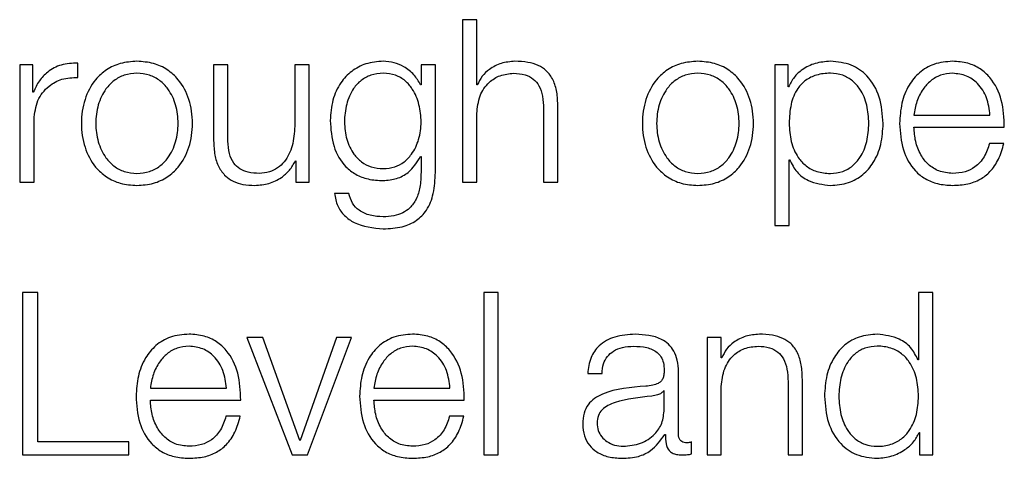
# Model space of a CAD drawing. Units: inches. Extents: x 0.1 to 10.8, y 0.2 to 8.4.
# Drawn here: x 2.7 to 2.7, y 5.5 to 5.5 of the extents above; entities that cross this region are included whole.
import ezdxf

# ---------------------------------------------------------------- set-up
doc = ezdxf.new("R2010")
doc.units = ezdxf.units.IN
doc.header["$MEASUREMENT"] = 0

msp = doc.modelspace()

# ---------------------------------------------------------------- linework, layer by layer
at = {"color": 7, "linetype": 'Continuous', "lineweight": 25}
for p, q in [((2.6640795, 5.46633273), (2.6640795, 5.46161103)), ((2.66449537, 5.46633273), (2.6640795, 5.46633273)), ((2.66449537, 5.4644353), (2.66449537, 5.46633273)), ((2.65121547, 5.46502304), (2.65121547, 5.46161103)), ((2.65159833, 5.46502304), (2.65121547, 5.46502304)), ((2.65159833, 5.46422359), (2.65159833, 5.46502304)), ((2.65290121, 5.46465346), (2.65290121, 5.46506933)), ((2.65685037, 5.46502304), (2.65685037, 5.46280769)), ((2.6572666, 5.46502304), (2.65685037, 5.46502304)), ((2.6572666, 5.46280087), (2.6572666, 5.46502304)), ((2.65920494, 5.46502304), (2.65920494, 5.46323074)), ((2.65962082, 5.46502304), (2.65920494, 5.46502304)), ((2.65962082, 5.46161103), (2.65962082, 5.46502304)), ((2.66287566, 5.46502304), (2.66287566, 5.46443458)), ((2.66329154, 5.46502304), (2.66287566, 5.46502304)), ((2.66329154, 5.4618884), (2.66329154, 5.46502304)), ((2.67315332, 5.46502304), (2.67315332, 5.46034799)), ((2.67353618, 5.46502304), (2.67315332, 5.46502304)), ((2.67353618, 5.46437573), (2.67353618, 5.46502304)), ((2.65161161, 5.46422359), (2.65159833, 5.46422359)), ((2.66287566, 5.46443458), (2.66286239, 5.46443458)), ((2.66450865, 5.4644353), (2.66449537, 5.4644353)), ((2.67354946, 5.46437573), (2.67353618, 5.46437573)), ((2.66643372, 5.46374098), (2.66643372, 5.46161103)), ((2.66684995, 5.46161103), (2.66684995, 5.463807)), ((2.6516317, 5.46161103), (2.6516317, 5.46342988)), ((2.66449537, 5.46161103), (2.66449537, 5.46360176)), ((2.67719363, 5.46355475), (2.6794036, 5.46355475)), ((2.67719363, 5.46320526), (2.67981947, 5.46320526)), ((2.67980619, 5.46273557), (2.67939032, 5.46273557)), ((2.65922504, 5.46222569), (2.65923796, 5.46222569)), ((2.65923796, 5.46222569), (2.65923796, 5.46161103)), ((2.66286239, 5.46235127), (2.66287566, 5.46235127)), ((2.66287566, 5.46235127), (2.66287566, 5.4618884)), ((2.6735692, 5.4622587), (2.67358247, 5.4622587)), ((2.6735692, 5.46034799), (2.6735692, 5.4622587)), ((2.65121547, 5.46161103), (2.6516317, 5.46161103)), ((2.65923796, 5.46161103), (2.65962082, 5.46161103)), ((2.6640795, 5.46161103), (2.66449537, 5.46161103)), ((2.66643372, 5.46161103), (2.66684995, 5.46161103)), ((2.66077837, 5.46128056), (2.66036249, 5.46128056)), ((2.67315332, 5.46034799), (2.6735692, 5.46034799)), ((2.65174401, 5.45839601), (2.65129513, 5.45839601)), ((2.65129513, 5.45839601), (2.65129513, 5.45367466)), ((2.65174401, 5.45405752), (2.65174401, 5.45839601)), ((2.66511685, 5.45839601), (2.66470098, 5.45839601)), ((2.66470098, 5.45839601), (2.66470098, 5.45367466)), ((2.66511685, 5.45367466), (2.66511685, 5.45839601)), ((2.67732675, 5.45839601), (2.67732675, 5.45643901)), ((2.67774262, 5.45839601), (2.67732675, 5.45839601)), ((2.67774262, 5.45367466), (2.67774262, 5.45839601)), ((2.65827919, 5.45708668), (2.65781595, 5.45708668)), ((2.65781595, 5.45708668), (2.65913139, 5.45367466)), ((2.65934991, 5.45409054), (2.65827919, 5.45708668)), ((2.66042134, 5.45708668), (2.65936318, 5.45409054)), ((2.65957453, 5.45367466), (2.66085121, 5.45708668)), ((2.66085121, 5.45708668), (2.66042134, 5.45708668)), ((2.67118269, 5.45708668), (2.67118269, 5.45367466)), ((2.67159856, 5.45708668), (2.67118269, 5.45708668)), ((2.67159856, 5.45649857), (2.67159856, 5.45708668)), ((2.67161184, 5.45649857), (2.67159856, 5.45649857)), ((2.67732675, 5.45643901), (2.67731348, 5.45643901)), ((2.66771685, 5.45604215), (2.66813273, 5.45604215)), ((2.67035525, 5.45427569), (2.67035525, 5.4560888)), ((2.67159856, 5.45367466), (2.67159856, 5.45566539)), ((2.6735369, 5.45580426), (2.6735369, 5.45367466)), ((2.67395313, 5.45367466), (2.67395313, 5.45587028)), ((2.65501106, 5.45561839), (2.65722103, 5.45561839)), ((2.66150569, 5.45561839), (2.66371566, 5.45561839)), ((2.66993902, 5.45553981), (2.66992575, 5.45553981)), ((2.66993902, 5.45499655), (2.66993902, 5.45553981)), ((2.65501106, 5.45526854), (2.6576369, 5.45526854)), ((2.66150569, 5.45526854), (2.66413153, 5.45526854)), ((2.65762363, 5.45479885), (2.65720776, 5.45479885)), ((2.66411826, 5.45479885), (2.66370238, 5.45479885)), ((2.66995912, 5.45426923), (2.66997239, 5.45426923)), ((2.67734649, 5.45432197), (2.67735976, 5.45432197)), ((2.67735976, 5.45432197), (2.67735976, 5.45367466)), ((2.65438959, 5.45405752), (2.65174401, 5.45405752)), ((2.65438959, 5.45367466), (2.65438959, 5.45405752)), ((2.65936318, 5.45409054), (2.65934991, 5.45409054)), ((2.67073201, 5.45370122), (2.67073201, 5.45405071)), ((2.65129513, 5.45367466), (2.65438959, 5.45367466)), ((2.65913139, 5.45367466), (2.65957453, 5.45367466)), ((2.66470098, 5.45367466), (2.66511685, 5.45367466)), ((2.67118269, 5.45367466), (2.67159856, 5.45367466)), ((2.6735369, 5.45367466), (2.67395313, 5.45367466)), ((2.67735976, 5.45367466), (2.67774262, 5.45367466))]:
    msp.add_line(p, q, dxfattribs=at)
for points, knots in [([(2.65462103, 5.46512243), (2.65445799, 5.46511085), (2.65414729, 5.46508878), (2.65373011, 5.4648925), (2.65335007, 5.46454855), (2.65307, 5.46400653), (2.65297551, 5.46331699), (2.65307002, 5.46262752), (2.65335011, 5.46208575), (2.65373012, 5.4617419), (2.65414729, 5.46154565), (2.65445799, 5.46152358), (2.65462103, 5.46151199)], [0, 0, 0, 0, 0.08984567, 0.17122463, 0.24974597, 0.37024959, 0.50006001, 0.62979472, 0.75026371, 0.82877725, 0.91015441, 1, 1, 1, 1]), ([(2.65462103, 5.46151199), (2.65478415, 5.46152357), (2.65509499, 5.46154564), (2.65551232, 5.46174187), (2.6558924, 5.46208572), (2.65617244, 5.46262753), (2.65626688, 5.46331699), (2.65617246, 5.46400651), (2.65589244, 5.46454857), (2.65551233, 5.46489253), (2.65509499, 5.46508879), (2.65478415, 5.46511086), (2.65462103, 5.46512243)], [0, 0, 0, 0, 0.08988288, 0.17127097, 0.24977804, 0.37022549, 0.49994, 0.62973021, 0.75021228, 0.82872715, 0.91011704, 1, 1, 1, 1]), ([(2.66177696, 5.46512243), (2.66160531, 5.46510875), (2.66127789, 5.46508264), (2.66084597, 5.46485022), (2.66050761, 5.46448568), (2.66027852, 5.46398728), (2.6602511, 5.46360225), (2.66023691, 5.46340297)], [0, 0, 0, 0, 0.19825729, 0.37818246, 0.55418819, 0.76927188, 1, 1, 1, 1]), ([(2.66286239, 5.46443458), (2.66280332, 5.46453829), (2.66268207, 5.46475118), (2.66240053, 5.46496349), (2.66209212, 5.46509802), (2.66188343, 5.46511419), (2.66177696, 5.46512243)], [0, 0, 0, 0, 0.26246793, 0.53876648, 0.76466826, 1, 1, 1, 1]), ([(2.66559982, 5.46512243), (2.66546649, 5.46511036), (2.6652041, 5.46508659), (2.66487938, 5.46491688), (2.66463619, 5.46469755), (2.66455088, 5.46452213), (2.66450865, 5.4644353)], [0, 0, 0, 0, 0.29198783, 0.57458285, 0.78940362, 1, 1, 1, 1]), ([(2.66684995, 5.463807), (2.66684519, 5.46394824), (2.66683632, 5.46421155), (2.66673194, 5.46457673), (2.66653823, 5.464848), (2.66627435, 5.46501619), (2.66596008, 5.46510877), (2.66572731, 5.4651176), (2.66559982, 5.46512243)], [0, 0, 0, 0, 0.20201355, 0.37660748, 0.53636407, 0.66725337, 0.81773918, 1, 1, 1, 1]), ([(2.67091716, 5.46512243), (2.67075414, 5.46511085), (2.67044346, 5.46508878), (2.67002633, 5.46489251), (2.66964639, 5.46454854), (2.66936644, 5.4640065), (2.66927202, 5.46331699), (2.66936646, 5.46262755), (2.66964643, 5.46208576), (2.67002635, 5.46174189), (2.67044346, 5.46154565), (2.67075414, 5.46152358), (2.67091716, 5.46151199)], [0, 0, 0, 0, 0.08984803, 0.17122239, 0.24973821, 0.37024071, 0.50006002, 0.62980361, 0.75027148, 0.82877949, 0.91015205, 1, 1, 1, 1]), ([(2.67091716, 5.46151199), (2.67108034, 5.46152357), (2.67139125, 5.46154563), (2.67180869, 5.46174185), (2.67218885, 5.46208571), (2.67246894, 5.46262753), (2.67256338, 5.46331699), (2.67246896, 5.46400652), (2.67218889, 5.46454859), (2.67180871, 5.46489255), (2.67139126, 5.4650888), (2.67108034, 5.46511086), (2.67091716, 5.46512243)], [0, 0, 0, 0, 0.08990034, 0.17129619, 0.24980279, 0.37024004, 0.49994001, 0.62971567, 0.75018753, 0.82870193, 0.91009958, 1, 1, 1, 1]), ([(2.67476658, 5.46512243), (2.67461779, 5.46511053), (2.67432835, 5.46508736), (2.67396738, 5.46490637), (2.67369887, 5.46466508), (2.67359939, 5.46447243), (2.67354946, 5.46437573)], [0, 0, 0, 0, 0.29421339, 0.57235898, 0.78536278, 1, 1, 1, 1]), ([(2.67630089, 5.46331686), (2.67628118, 5.46357685), (2.67624344, 5.46407465), (2.67589826, 5.46468756), (2.6753691, 5.46506587), (2.67497508, 5.46510286), (2.67476658, 5.46512243)], [0, 0, 0, 0, 0.29227584, 0.55960883, 0.76696726, 1, 1, 1, 1]), ([(2.67831817, 5.46512243), (2.67813335, 5.46510731), (2.67778612, 5.4650789), (2.67734098, 5.46481482), (2.67701732, 5.46441574), (2.67681428, 5.46390089), (2.67679007, 5.46351418), (2.67677776, 5.46331757)], [0, 0, 0, 0, 0.20676841, 0.38846734, 0.56485442, 0.77876808, 1, 1, 1, 1]), ([(2.67981947, 5.46320526), (2.67980928, 5.46346957), (2.67978958, 5.46398098), (2.67950225, 5.46457694), (2.67912517, 5.46491828), (2.67874867, 5.46509321), (2.67846724, 5.46511231), (2.67831817, 5.46512243)], [0, 0, 0, 0, 0.287455444, 0.5562017, 0.693780976, 0.837800561, 1, 1, 1, 1]), ([(2.65290121, 5.46506933), (2.65273881, 5.46506272), (2.6524267, 5.46505001), (2.65203978, 5.4648419), (2.65176588, 5.46455708), (2.65166401, 5.46433687), (2.65161161, 5.46422359)], [0, 0, 0, 0, 0.292211078, 0.561588603, 0.774481151, 1, 1, 1, 1]), ([(2.6516317, 5.46342988), (2.65165294, 5.46361891), (2.65169417, 5.46398582), (2.65202073, 5.46440126), (2.65244575, 5.46463539), (2.65274489, 5.46464726), (2.65290121, 5.46465346)], [0, 0, 0, 0, 0.28397219, 0.55120944, 0.76547993, 1, 1, 1, 1]), ([(2.65462103, 5.46477259), (2.65449659, 5.46476232), (2.65425852, 5.46474269), (2.65394513, 5.46457129), (2.65366765, 5.46428178), (2.65347064, 5.46385061), (2.65340019, 5.46331694), (2.65347064, 5.46278334), (2.65366767, 5.46235238), (2.65394515, 5.46206302), (2.65425854, 5.46189172), (2.65449659, 5.4618721), (2.65462103, 5.46186184)], [0, 0, 0, 0, 0.08831725, 0.16896859, 0.24840877, 0.371561, 0.50007066, 0.62851819, 0.75162108, 0.83104113, 0.91168379, 1, 1, 1, 1]), ([(2.65462103, 5.46186184), (2.65474556, 5.4618721), (2.65498378, 5.46189171), (2.65529738, 5.46206299), (2.65557502, 5.46235234), (2.65577213, 5.46278332), (2.65584258, 5.46331694), (2.65577213, 5.46385063), (2.65557504, 5.46428182), (2.6552974, 5.46457132), (2.65498379, 5.4647427), (2.65474556, 5.46476233), (2.65462103, 5.46477259)], [0, 0, 0, 0, 0.08836212, 0.16902443, 0.24844223, 0.37151811, 0.49992937, 0.62840274, 0.75152793, 0.83096586, 0.91163685, 1, 1, 1, 1]), ([(2.66177696, 5.46477259), (2.66165506, 5.46476295), (2.66142431, 5.46474471), (2.66112294, 5.46457779), (2.66086455, 5.46429361), (2.66069117, 5.46387224), (2.66063243, 5.46336236), (2.66069349, 5.46285709), (2.66087574, 5.4624536), (2.66113608, 5.46218487), (2.66143302, 5.46202749), (2.66165836, 5.46200994), (2.66177696, 5.46200071)], [0, 0, 0, 0, 0.09093615, 0.17212938, 0.25154603, 0.37572488, 0.5069817, 0.63378708, 0.75409756, 0.83177351, 0.91146032, 1, 1, 1, 1]), ([(2.66177696, 5.46200071), (2.66188967, 5.46201014), (2.66210623, 5.46202826), (2.66239222, 5.46218531), (2.66264832, 5.46245237), (2.66283281, 5.46285473), (2.66289638, 5.46335569), (2.66283732, 5.46386012), (2.66267247, 5.4642775), (2.66242296, 5.46456804), (2.66212707, 5.46474296), (2.66189782, 5.46476236), (2.66177696, 5.46477259)], [0, 0, 0, 0, 0.08516078, 0.16363876, 0.24154361, 0.36345306, 0.49260464, 0.62113138, 0.74650701, 0.82706, 0.9088196, 1, 1, 1, 1]), ([(2.66449537, 5.46360176), (2.66451388, 5.46377769), (2.66454908, 5.4641123), (2.66481132, 5.46450649), (2.66517211, 5.46473686), (2.6654313, 5.46476032), (2.66556681, 5.46477259)], [0, 0, 0, 0, 0.29660747, 0.56413338, 0.77211617, 1, 1, 1, 1]), ([(2.66556681, 5.46477259), (2.66567838, 5.46476614), (2.66588076, 5.46475445), (2.66614371, 5.46462087), (2.66632444, 5.46439655), (2.66642098, 5.464092), (2.66642929, 5.46386297), (2.66643372, 5.46374098)], [0, 0, 0, 0, 0.21559327, 0.39105796, 0.55512508, 0.76304431, 1, 1, 1, 1]), ([(2.67091716, 5.46477259), (2.67079273, 5.46476232), (2.67055466, 5.46474269), (2.67024127, 5.46457129), (2.66996379, 5.46428178), (2.66976678, 5.46385061), (2.66969633, 5.46331694), (2.66976677, 5.46278334), (2.6699638, 5.46235238), (2.67024129, 5.46206302), (2.67055467, 5.46189172), (2.67079273, 5.4618721), (2.67091716, 5.46186184)], [0, 0, 0, 0, 0.08831725, 0.16896859, 0.24840877, 0.371561, 0.50007066, 0.62851819, 0.75162108, 0.83104113, 0.91168379, 1, 1, 1, 1]), ([(2.67091716, 5.46186184), (2.67104174, 5.46187209), (2.67128, 5.4618917), (2.67159367, 5.46206297), (2.67187129, 5.46235234), (2.67206832, 5.46278334), (2.67213869, 5.46331694), (2.67206831, 5.46385061), (2.67187131, 5.46428182), (2.67159369, 5.46457134), (2.67128002, 5.46474272), (2.67104174, 5.46476233), (2.67091716, 5.46477259)], [0, 0, 0, 0, 0.0883875, 0.16905357, 0.24846371, 0.37152546, 0.49992937, 0.62839539, 0.75150645, 0.83093672, 0.91161147, 1, 1, 1, 1]), ([(2.67588502, 5.46331686), (2.67587378, 5.4634939), (2.67585178, 5.46384048), (2.67567553, 5.46427059), (2.67542117, 5.46456748), (2.67512056, 5.46473936), (2.67475027, 5.46478934), (2.67437474, 5.46474432), (2.67404129, 5.46458899), (2.67376713, 5.46429962), (2.67359412, 5.46385745), (2.67357778, 5.46350299), (2.6735692, 5.46331686)], [0, 0, 0, 0, 0.12642391, 0.24748043, 0.3245897, 0.40257335, 0.48926342, 0.58740456, 0.6699184, 0.74693385, 0.86711246, 1, 1, 1, 1]), ([(2.67831817, 5.46477259), (2.67819917, 5.46476188), (2.67797009, 5.46474126), (2.67767115, 5.46456563), (2.67743417, 5.46430205), (2.67726193, 5.46395705), (2.67721661, 5.46369011), (2.67719363, 5.46355475)], [0, 0, 0, 0, 0.1949056, 0.375197786, 0.555200093, 0.774454441, 1, 1, 1, 1]), ([(2.6794036, 5.46355475), (2.67938217, 5.46372745), (2.67934028, 5.46406493), (2.67908332, 5.46446937), (2.67872367, 5.46472927), (2.67845659, 5.4647578), (2.67831817, 5.46477259)], [0, 0, 0, 0, 0.28666588, 0.56020471, 0.77205879, 1, 1, 1, 1]), ([(2.66023691, 5.46340297), (2.6602534, 5.46314603), (2.66028463, 5.46265955), (2.66059314, 5.46210784), (2.66097697, 5.46181741), (2.66135237, 5.46167405), (2.66162915, 5.46165893), (2.66177696, 5.46165086)], [0, 0, 0, 0, 0.29076465, 0.55051626, 0.6860964, 0.83235764, 1, 1, 1, 1]), ([(2.65920494, 5.46323074), (2.65919226, 5.46304056), (2.65916789, 5.46267539), (2.65896846, 5.46225215), (2.65871325, 5.46200805), (2.65846356, 5.46188311), (2.65827688, 5.46186915), (2.65817908, 5.46186184)], [0, 0, 0, 0, 0.29794518, 0.57207076, 0.70841973, 0.8472475, 1, 1, 1, 1]), ([(2.6735692, 5.46331686), (2.67357994, 5.46313992), (2.67360101, 5.46279272), (2.67378239, 5.46235988), (2.67405376, 5.46206258), (2.67438099, 5.46189434), (2.67475396, 5.46184418), (2.67512053, 5.46189538), (2.67542116, 5.46206684), (2.6756755, 5.46236374), (2.67585176, 5.46279356), (2.67587377, 5.46313994), (2.67588502, 5.46331686)], [0, 0, 0, 0, 0.12699821, 0.24919979, 0.32875605, 0.4121209, 0.50822765, 0.5953905, 0.6737968, 0.75131537, 0.87298523, 1, 1, 1, 1]), ([(2.67476658, 5.46151199), (2.67494516, 5.46152625), (2.67528275, 5.46155319), (2.67572182, 5.46180319), (2.67605162, 5.4621925), (2.67626372, 5.46271387), (2.6762882, 5.46311109), (2.67630089, 5.46331686)], [0, 0, 0, 0, 0.2001409, 0.37833054, 0.55283379, 0.76835613, 1, 1, 1, 1]), ([(2.67677776, 5.46331757), (2.67679519, 5.4630573), (2.67682842, 5.46256124), (2.6771354, 5.46199605), (2.6775188, 5.46169), (2.67789379, 5.46153712), (2.67817086, 5.46152072), (2.67831817, 5.46151199)], [0, 0, 0, 0, 0.29068688, 0.55402113, 0.69025556, 0.83531907, 1, 1, 1, 1]), ([(2.67831817, 5.46186184), (2.67818184, 5.46187428), (2.67792453, 5.46189774), (2.67760115, 5.4621082), (2.67737063, 5.46241242), (2.67722527, 5.46278839), (2.67720412, 5.46306706), (2.67719363, 5.46320526)], [0, 0, 0, 0, 0.20752053, 0.3916857, 0.57213988, 0.78781088, 1, 1, 1, 1]), ([(2.65685037, 5.46280769), (2.65685603, 5.46266932), (2.65686662, 5.46241005), (2.65697918, 5.4620524), (2.65717166, 5.46178734), (2.65742387, 5.46162018), (2.65771638, 5.46152644), (2.65793117, 5.46151706), (2.65804703, 5.46151199)], [0, 0, 0, 0, 0.20530426, 0.38466107, 0.54932718, 0.68142428, 0.82816001, 1, 1, 1, 1]), ([(2.65817908, 5.46186184), (2.6580692, 5.46186656), (2.65787068, 5.46187507), (2.6576051, 5.46197639), (2.65740599, 5.46216727), (2.6572902, 5.4624558), (2.65727496, 5.46267873), (2.6572666, 5.46280087)], [0, 0, 0, 0, 0.21887984, 0.39548448, 0.5546953, 0.75602054, 1, 1, 1, 1]), ([(2.67939032, 5.46273557), (2.6793463, 5.4626002), (2.67926146, 5.46233928), (2.67900021, 5.46204848), (2.67867054, 5.46188541), (2.67844078, 5.46187004), (2.67831817, 5.46186184)], [0, 0, 0, 0, 0.28210307, 0.5437278, 0.75651638, 1, 1, 1, 1]), ([(2.67831817, 5.46151199), (2.67846603, 5.4615194), (2.67874224, 5.46153323), (2.67911933, 5.46167278), (2.67943468, 5.46191622), (2.67967778, 5.4622798), (2.67976179, 5.46257797), (2.67980619, 5.46273557)], [0, 0, 0, 0, 0.20951193, 0.3913749, 0.5615047, 0.76823211, 1, 1, 1, 1]), ([(2.65804703, 5.46151199), (2.65818592, 5.46152294), (2.6584584, 5.46154442), (2.65880223, 5.46171484), (2.65906525, 5.46194582), (2.65917119, 5.46213137), (2.65922504, 5.46222569)], [0, 0, 0, 0, 0.28589434, 0.56087984, 0.77680041, 1, 1, 1, 1]), ([(2.66177696, 5.46165086), (2.66190841, 5.46166321), (2.6621653, 5.46168736), (2.66257967, 5.46190753), (2.66275528, 5.46218317), (2.66286239, 5.46235127)], [0, 0, 0, 0, 0.29019717, 0.56710495, 1, 1, 1, 1]), ([(2.67358247, 5.4622587), (2.67364603, 5.46213323), (2.67377169, 5.46188515), (2.67418915, 5.46158345), (2.67454637, 5.46153925), (2.67476658, 5.46151199)], [0, 0, 0, 0, 0.28188506, 0.55732208, 1, 1, 1, 1]), ([(2.66177696, 5.46024895), (2.6619631, 5.46025811), (2.66230084, 5.46027473), (2.66274906, 5.4604651), (2.66307776, 5.46080667), (2.66326437, 5.46130317), (2.66328199, 5.46168281), (2.66329154, 5.4618884)], [0, 0, 0, 0, 0.21727379, 0.39421951, 0.55589106, 0.75949522, 1, 1, 1, 1]), ([(2.66287566, 5.4618884), (2.66287033, 5.46174535), (2.66286049, 5.46148152), (2.66275461, 5.46112198), (2.66257489, 5.46086087), (2.66234158, 5.46069986), (2.66207528, 5.46061182), (2.66188102, 5.46060311), (2.66177696, 5.46059844)], [0, 0, 0, 0, 0.22089276, 0.40738327, 0.5722161, 0.70022721, 0.83941349, 1, 1, 1, 1]), ([(2.66036249, 5.46128056), (2.66038412, 5.46115545), (2.66042547, 5.46091615), (2.6606421, 5.46062233), (2.66107142, 5.46031716), (2.66148279, 5.46027739), (2.66177696, 5.46024895)], [0, 0, 0, 0, 0.19518601, 0.37332125, 0.5518727, 1, 1, 1, 1]), ([(2.66177696, 5.46059844), (2.66164991, 5.46060582), (2.66140355, 5.46062011), (2.6610866, 5.46075932), (2.66086002, 5.46099091), (2.6608065, 5.46118075), (2.66077837, 5.46128056)], [0, 0, 0, 0, 0.287785439, 0.558023775, 0.767642381, 1, 1, 1, 1]), ([(2.6561356, 5.45718571), (2.65595079, 5.4571706), (2.65560359, 5.45714222), (2.65515843, 5.4568783), (2.65483472, 5.45647929), (2.65463168, 5.45596436), (2.65460749, 5.45557755), (2.65459519, 5.45538085)], [0, 0, 0, 0, 0.20675406, 0.38841966, 0.56476615, 0.77867189, 1, 1, 1, 1]), ([(2.6576369, 5.45526854), (2.65762673, 5.4555329), (2.65760703, 5.45604435), (2.65731969, 5.45664034), (2.6569426, 5.45698162), (2.6565661, 5.4571565), (2.65628467, 5.45717559), (2.6561356, 5.45718571)], [0, 0, 0, 0, 0.28750532, 0.55623243, 0.69379602, 0.83780531, 1, 1, 1, 1]), ([(2.66263023, 5.45718571), (2.66244542, 5.4571706), (2.66209822, 5.45714222), (2.66165306, 5.4568783), (2.66132935, 5.45647929), (2.66112631, 5.45596436), (2.66110212, 5.45557755), (2.66108982, 5.45538085)], [0, 0, 0, 0, 0.20675406, 0.38841966, 0.56476615, 0.77867189, 1, 1, 1, 1]), ([(2.66413153, 5.45526854), (2.66412137, 5.45553289), (2.66410171, 5.45604433), (2.66381447, 5.45664035), (2.66343737, 5.45698164), (2.66306082, 5.4571565), (2.66277934, 5.4571756), (2.66263023, 5.45718571)], [0, 0, 0, 0, 0.28749244, 0.55619535, 0.69375146, 0.83776967, 1, 1, 1, 1]), ([(2.66909831, 5.45718571), (2.66889591, 5.45717365), (2.66851787, 5.45715113), (2.66804934, 5.45689686), (2.66777378, 5.4564964), (2.66773673, 5.45620078), (2.66771685, 5.45604215)], [0, 0, 0, 0, 0.300206513, 0.560717138, 0.764290504, 1, 1, 1, 1]), ([(2.67035525, 5.4560888), (2.67034951, 5.45620375), (2.67033903, 5.45641372), (2.67023413, 5.45669306), (2.67007258, 5.45689995), (2.66971671, 5.45714596), (2.66936609, 5.4571685), (2.66909831, 5.45718571)], [0, 0, 0, 0, 0.18073989, 0.33013436, 0.4623712, 0.58939466, 1, 1, 1, 1]), ([(2.67270301, 5.45718571), (2.67256967, 5.45717363), (2.67230729, 5.45714987), (2.67198256, 5.45698016), (2.67173937, 5.45676083), (2.67165407, 5.45658541), (2.67161184, 5.45649857)], [0, 0, 0, 0, 0.29198783, 0.57458285, 0.78940362, 1, 1, 1, 1]), ([(2.67395313, 5.45587028), (2.67394836, 5.45601152), (2.67393946, 5.45627484), (2.67383493, 5.45664002), (2.67364112, 5.45691126), (2.67337725, 5.45707945), (2.67306308, 5.45717204), (2.67283042, 5.45718087), (2.67270301, 5.45718571)], [0, 0, 0, 0, 0.20203398, 0.3766616, 0.53646349, 0.66737186, 0.81783222, 1, 1, 1, 1]), ([(2.67612901, 5.45718571), (2.67595053, 5.45717145), (2.67561307, 5.4571445), (2.67517415, 5.45689443), (2.67484439, 5.45650503), (2.67463224, 5.45598345), (2.67460775, 5.45558603), (2.67459506, 5.45538013)], [0, 0, 0, 0, 0.20001057, 0.37814614, 0.55265342, 0.76823631, 1, 1, 1, 1]), ([(2.67731348, 5.45643901), (2.67724988, 5.45656449), (2.67712412, 5.45681261), (2.67670646, 5.45711418), (2.6763492, 5.45715843), (2.67612901, 5.45718571)], [0, 0, 0, 0, 0.28188284, 0.55739807, 1, 1, 1, 1]), ([(2.6561356, 5.45683586), (2.6560166, 5.45682515), (2.65578753, 5.45680454), (2.6554886, 5.45662893), (2.65525162, 5.45636541), (2.65507938, 5.45602053), (2.65503405, 5.45575368), (2.65501106, 5.45561839)], [0, 0, 0, 0, 0.194939787, 0.375259386, 0.555275517, 0.774515832, 1, 1, 1, 1]), ([(2.65722103, 5.45561839), (2.65719964, 5.45579106), (2.65715784, 5.45612844), (2.65690104, 5.45653287), (2.65654127, 5.45679264), (2.65627412, 5.4568211), (2.6561356, 5.45683586)], [0, 0, 0, 0, 0.2866284, 0.5600606, 0.77189627, 1, 1, 1, 1]), ([(2.66263023, 5.45683586), (2.66251123, 5.45682515), (2.66228215, 5.45680454), (2.66198323, 5.45662893), (2.66174625, 5.45636541), (2.66157401, 5.45602053), (2.66152868, 5.45575368), (2.66150569, 5.45561839)], [0, 0, 0, 0, 0.19493979, 0.37525939, 0.55527552, 0.77451583, 1, 1, 1, 1]), ([(2.66371566, 5.45561839), (2.66369434, 5.45579106), (2.66365267, 5.45612847), (2.66339577, 5.45653289), (2.66303595, 5.45679263), (2.66276876, 5.4568211), (2.66263023, 5.45683586)], [0, 0, 0, 0, 0.2865965, 0.56002637, 0.77188593, 1, 1, 1, 1]), ([(2.66813273, 5.45604215), (2.66814109, 5.45613655), (2.66815667, 5.45631225), (2.66827637, 5.4565421), (2.66846915, 5.45671369), (2.66873518, 5.4568194), (2.66893833, 5.45683018), (2.66904556, 5.45683586)], [0, 0, 0, 0, 0.206828072, 0.384950232, 0.55447362, 0.764826901, 1, 1, 1, 1]), ([(2.66904556, 5.45683586), (2.66917451, 5.45683129), (2.66941474, 5.45682278), (2.66970084, 5.45670425), (2.66985423, 5.45652817), (2.66992797, 5.45634604), (2.66993513, 5.45620948), (2.66993902, 5.45613509)], [0, 0, 0, 0, 0.29783198, 0.55487478, 0.68544486, 0.82865511, 1, 1, 1, 1]), ([(2.67159856, 5.45566539), (2.67161706, 5.45584131), (2.67165225, 5.45617586), (2.67191453, 5.45656995), (2.67227533, 5.45680017), (2.67253449, 5.45682361), (2.67267, 5.45683586)], [0, 0, 0, 0, 0.29661093, 0.56410723, 0.77208853, 1, 1, 1, 1]), ([(2.67267, 5.45683586), (2.67278157, 5.45682942), (2.67298394, 5.45681772), (2.6732469, 5.45668414), (2.67342763, 5.45645983), (2.67352416, 5.45615528), (2.67353248, 5.45592625), (2.6735369, 5.45580426)], [0, 0, 0, 0, 0.21559327, 0.39105796, 0.55512508, 0.76304431, 1, 1, 1, 1]), ([(2.67732675, 5.45538013), (2.67731601, 5.45555726), (2.67729493, 5.45590473), (2.67711343, 5.45633785), (2.67684192, 5.45663518), (2.67651462, 5.45680337), (2.67614174, 5.45685352), (2.67577532, 5.45680233), (2.6754749, 5.45663089), (2.67522069, 5.45633393), (2.67504451, 5.45590385), (2.67502252, 5.45555723), (2.67501129, 5.45538013)], [0, 0, 0, 0, 0.12710195, 0.24932706, 0.32887847, 0.41223249, 0.50832007, 0.59538813, 0.67372827, 0.75120888, 0.87288341, 1, 1, 1, 1]), ([(2.66993902, 5.45613509), (2.66993745, 5.45608824), (2.66993464, 5.45600422), (2.66990215, 5.45589165), (2.66984498, 5.45580742), (2.66974673, 5.45573793), (2.66959472, 5.4556949), (2.66947109, 5.45568007), (2.66940259, 5.45567185)], [0, 0, 0, 0, 0.17239766, 0.30917167, 0.42603694, 0.54042267, 0.74533062, 1, 1, 1, 1]), ([(2.66940259, 5.45567185), (2.66897176, 5.45564003), (2.66845009, 5.4556015), (2.66790969, 5.45532814), (2.66771592, 5.45514077), (2.66758989, 5.45487953), (2.66757799, 5.4546812), (2.66757153, 5.45457351)], [0, 0, 0, 0, 0.53293884, 0.64532052, 0.75255069, 0.86564069, 1, 1, 1, 1]), ([(2.65459519, 5.45538085), (2.65461264, 5.45512063), (2.65464588, 5.45462461), (2.65495285, 5.45405945), (2.65533623, 5.45375335), (2.65571121, 5.45360041), (2.65598829, 5.453584), (2.6561356, 5.45357527)], [0, 0, 0, 0, 0.29063651, 0.55399039, 0.69024029, 0.83531396, 1, 1, 1, 1]), ([(2.66108982, 5.45538085), (2.66110726, 5.45512063), (2.66114051, 5.45462461), (2.66144748, 5.45405945), (2.66183086, 5.45375335), (2.66220584, 5.45360041), (2.66248292, 5.453584), (2.66263023, 5.45357527)], [0, 0, 0, 0, 0.29063651, 0.55399039, 0.69024029, 0.83531396, 1, 1, 1, 1]), ([(2.66957554, 5.45538695), (2.66921631, 5.45534793), (2.66878035, 5.45530057), (2.66830578, 5.45512097), (2.66812947, 5.45499824), (2.66800611, 5.45481799), (2.66799388, 5.45467523), (2.6679874, 5.4545997)], [0, 0, 0, 0, 0.55583089, 0.67454439, 0.78148252, 0.88439241, 1, 1, 1, 1]), ([(2.66992575, 5.45553981), (2.66990368, 5.45551442), (2.66985598, 5.45545954), (2.66972847, 5.45541628), (2.66963323, 5.45539802), (2.66957554, 5.45538695)], [0, 0, 0, 0, 0.25339028, 0.54768897, 1, 1, 1, 1]), ([(2.67459506, 5.45538013), (2.6746148, 5.45512028), (2.67465259, 5.45462268), (2.67499782, 5.4540101), (2.67552675, 5.45363188), (2.67592063, 5.45359486), (2.67612901, 5.45357527)], [0, 0, 0, 0, 0.29222686, 0.55960449, 0.76699885, 1, 1, 1, 1]), ([(2.67501129, 5.45538013), (2.67502253, 5.45520322), (2.67504455, 5.45485685), (2.67522073, 5.45442705), (2.67547491, 5.45413015), (2.67577531, 5.45395867), (2.67614174, 5.45390745), (2.67651463, 5.45395763), (2.67684191, 5.45412586), (2.67711338, 5.45442314), (2.67729489, 5.45485597), (2.677316, 5.45520319), (2.67732675, 5.45538013)], [0, 0, 0, 0, 0.12702627, 0.24870009, 0.32620635, 0.40457767, 0.49167706, 0.58779906, 0.67118578, 0.7507636, 0.87298839, 1, 1, 1, 1]), ([(2.6561356, 5.45392512), (2.65599928, 5.45393755), (2.65574197, 5.45396102), (2.65541859, 5.45417148), (2.65518806, 5.4544757), (2.6550427, 5.45485166), (2.65502155, 5.45513034), (2.65501106, 5.45526854)], [0, 0, 0, 0, 0.20752053, 0.3916857, 0.57213988, 0.78781088, 1, 1, 1, 1]), ([(2.66263023, 5.45392512), (2.66249395, 5.45393756), (2.66223669, 5.45396104), (2.66191337, 5.4541715), (2.66168281, 5.4544757), (2.66153736, 5.45485165), (2.66151619, 5.45513034), (2.66150569, 5.45526854)], [0, 0, 0, 0, 0.2074635, 0.39162674, 0.57210257, 0.78779808, 1, 1, 1, 1]), ([(2.65720776, 5.45479885), (2.65716376, 5.45466354), (2.65707897, 5.45440272), (2.65681792, 5.45411184), (2.65648819, 5.45394868), (2.65625831, 5.45393332), (2.6561356, 5.45392512)], [0, 0, 0, 0, 0.28196607, 0.54352252, 0.75633118, 1, 1, 1, 1]), ([(2.6561356, 5.45357527), (2.65628347, 5.45358268), (2.65655968, 5.45359653), (2.65693677, 5.45373615), (2.6572521, 5.45397964), (2.65749518, 5.45434318), (2.65757922, 5.4546413), (2.65762363, 5.45479885)], [0, 0, 0, 0, 0.20952149, 0.39140205, 0.56155417, 0.76828778, 1, 1, 1, 1]), ([(2.66370238, 5.45479885), (2.66365841, 5.45466354), (2.66357365, 5.45440274), (2.66331269, 5.45411182), (2.66298292, 5.45394867), (2.66275299, 5.45393332), (2.66263023, 5.45392512)], [0, 0, 0, 0, 0.281938611, 0.543444507, 0.756246629, 1, 1, 1, 1]), ([(2.66263023, 5.45357527), (2.66277809, 5.45358268), (2.66305431, 5.45359653), (2.6634314, 5.45373615), (2.66374672, 5.45397964), (2.66398981, 5.45434318), (2.66407384, 5.4546413), (2.66411826, 5.45479885)], [0, 0, 0, 0, 0.20952149, 0.39140205, 0.56155417, 0.76828778, 1, 1, 1, 1]), ([(2.6687481, 5.45392512), (2.66892059, 5.45394201), (2.66925561, 5.45397482), (2.6696543, 5.45423417), (2.6699017, 5.45459479), (2.66992626, 5.4548592), (2.66993902, 5.45499655)], [0, 0, 0, 0, 0.28824489, 0.55982624, 0.77134531, 1, 1, 1, 1]), ([(2.66757153, 5.45457351), (2.66758003, 5.45445608), (2.66759596, 5.45423614), (2.66774973, 5.45394842), (2.66799494, 5.45373335), (2.66832806, 5.45359786), (2.66858215, 5.45358302), (2.66871473, 5.45357527)], [0, 0, 0, 0, 0.2046543, 0.3833241, 0.55549842, 0.76806947, 1, 1, 1, 1]), ([(2.6679874, 5.4545997), (2.6679942, 5.45452621), (2.66800735, 5.45438391), (2.66811598, 5.45419763), (2.66827938, 5.45404976), (2.66849613, 5.45394588), (2.66866329, 5.45393211), (2.6687481, 5.45392512)], [0, 0, 0, 0, 0.19419932, 0.37602403, 0.55691164, 0.77520094, 1, 1, 1, 1]), ([(2.66871473, 5.45357527), (2.66887475, 5.45358311), (2.66916558, 5.45359735), (2.66963188, 5.45381658), (2.66983429, 5.45409657), (2.66995912, 5.45426923)], [0, 0, 0, 0, 0.31923769, 0.58019142, 1, 1, 1, 1]), ([(2.66997239, 5.45426923), (2.66997362, 5.45417919), (2.66997583, 5.45401671), (2.67005157, 5.45381979), (2.67017601, 5.45372379), (2.67030716, 5.45368066), (2.67040579, 5.45367681), (2.67046075, 5.45367466)], [0, 0, 0, 0, 0.3019116, 0.54484302, 0.67035308, 0.81630996, 1, 1, 1, 1]), ([(2.67059961, 5.45402451), (2.67057148, 5.45402599), (2.67051944, 5.45402873), (2.67044948, 5.45405736), (2.67039479, 5.45410816), (2.67036022, 5.45418434), (2.67035699, 5.45424371), (2.67035525, 5.45427569)], [0, 0, 0, 0, 0.210644824, 0.389765675, 0.555588321, 0.760628627, 1, 1, 1, 1]), ([(2.67612901, 5.45357527), (2.67627084, 5.45358931), (2.67655658, 5.45361759), (2.67691407, 5.45380125), (2.67719418, 5.45403553), (2.67729636, 5.45422769), (2.67734649, 5.45432197)], [0, 0, 0, 0, 0.28243948, 0.56903843, 0.78855154, 1, 1, 1, 1]), ([(2.67073201, 5.45405071), (2.67070906, 5.45404308), (2.67066599, 5.45402877), (2.67062074, 5.45402587), (2.67059961, 5.45402451)], [0, 0, 0, 0, 0.53305848, 1, 1, 1, 1]), ([(2.67046075, 5.45367466), (2.6705137, 5.45367525), (2.67060496, 5.45367626), (2.67069445, 5.45369384), (2.67073201, 5.45370122)], [0, 0, 0, 0, 0.58018232, 1, 1, 1, 1])]:
    msp.add_open_spline(points, degree=3, knots=knots, dxfattribs=at)

doc.saveas('drawing.dxf')
